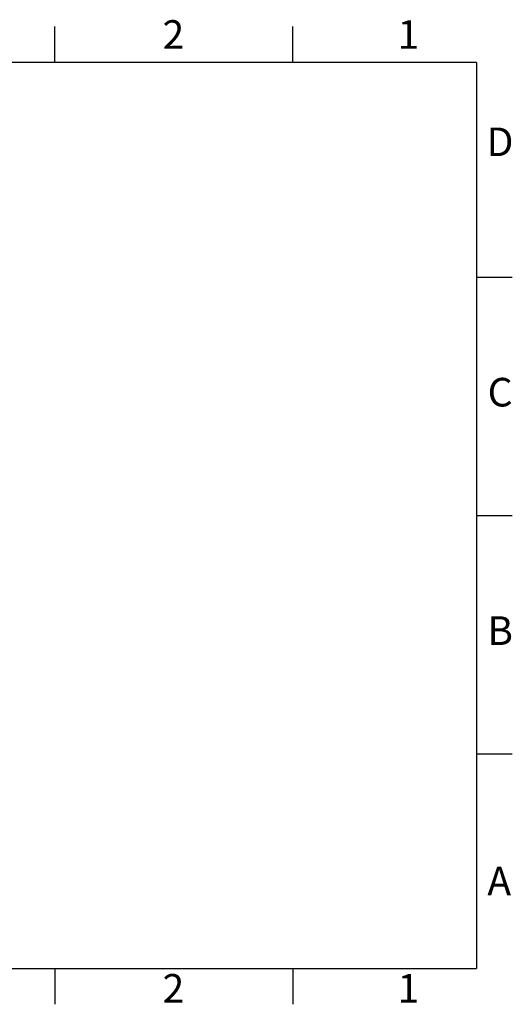
# Paper-space layout 'Arkusz2' of a CAD drawing. Units: millimetres. Extents: x -370 to 295, y 3 to 307.
# Drawn here: x 191 to 295, y 3 to 209 of the extents above; entities that cross this region are included whole.
import ezdxf

# ---------------------------------------------------------------- set-up
doc = ezdxf.new("R2010")
doc.units = ezdxf.units.MM
doc.styles.add('SLDTEXTSTYLE3', font='TXT', dxfattribs={"width": 0.75})

psp = doc.layouts.new('Arkusz2')

# ---------------------------------------------------------------- linework, layer by layer
at = {"color": 7, "linetype": 'Continuous'}
for p, q in [((198.6, 200), (198.6, 207.5)), ((248.5, 200), (248.5, 207.5)), ((287, 200), (10, 200)), ((287, 200), (287, 10)), ((287, 155), (294.5, 155)), ((287, 105), (294.5, 105)), ((287, 55), (294.5, 55)), ((10, 10), (287, 10)), ((198.6, 10), (198.6, 2.5)), ((248.5, 10), (248.5, 2.5))]:
    psp.add_line(p, q, dxfattribs=at)
at = {"color": 7, "linetype": 'Continuous', "lineweight": 0}
for p, q in [((287, 155), (294.5, 155)), ((287, 65.25), (287, 10)), ((99.8, 10), (287, 10))]:
    psp.add_line(p, q, dxfattribs=at)

# ---------------------------------------------------------------- texts
at = {"color": 7, "linetype": 'Continuous', "lineweight": 0, "char_height": 6, "attachment_point": 2, "style": 'SLDTEXTSTYLE3'}
for s, insert in [('2', (223.44, 208.85)), ('1', (272.69, 208.85)), ('D', (291.93, 186.35)), ('C', (291.94, 133.85)), ('B', (291.95, 83.85)), ('A', (291.76, 31.35)), ('2', (223.44, 8.85)), ('1', (272.69, 8.85))]:
    psp.add_mtext(s, dxfattribs=dict(at, insert=insert))

doc.saveas('drawing.dxf')
